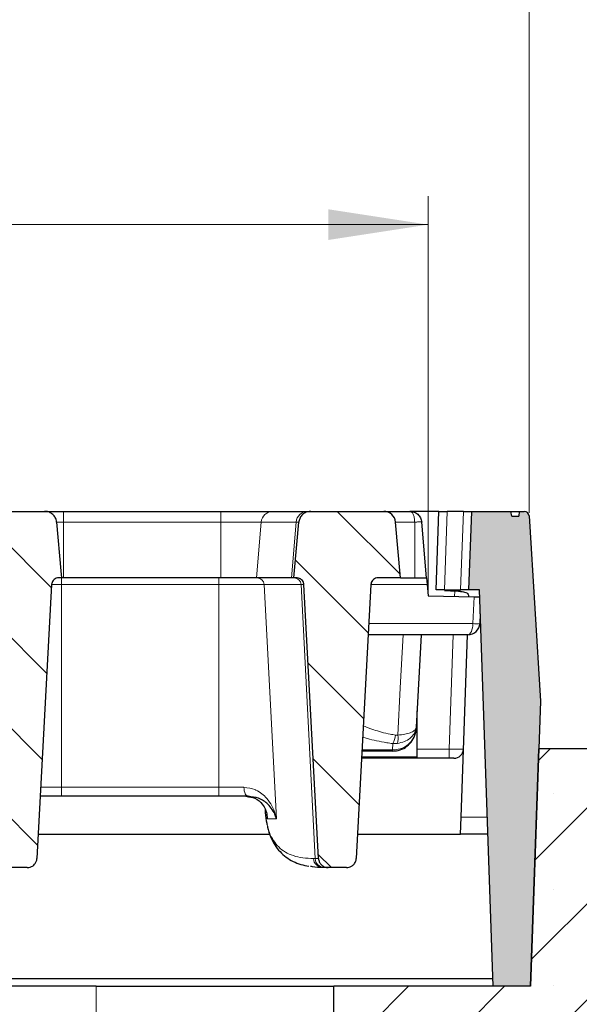
# Model space of a CAD drawing. Units: millimetres. Extents: x 0 to 420, y 0 to 297.
# Drawn here: x 342 to 361, y 230 to 265 of the extents above; entities that cross this region are included whole.
import ezdxf

# ---------------------------------------------------------------- set-up
doc = ezdxf.new("R2010")
doc.units = ezdxf.units.MM
doc.styles.add('SLDTEXTSTYLE0', font='TXT', dxfattribs={"width": 0.605})
doc.dimstyles.new('SLDDIMSTYLE1', dxfattribs={"dimtxt": 3.5, "dimasz": 3.5, "dimexe": 0, "dimexo": 0.0625, "dimgap": 0.875, "dimtad": 1, "dimdec": 0, "dimlfac": 6, "dimrnd": 1e-09, "dimzin": 12, "dimdsep": 46, "dimtxsty": 'SLDTEXTSTYLE0', "dimsah": 1, "dimcen": 0.09, "dimadec": 0, "dimazin": 3, "dimtol": 1, "dimtm": 2, "dimtfac": 1, "dimtdec": 0, "dimtofl": 0, "dimtmove": 0, "dimatfit": 3, "dimfxl": 0, "dimfrac": 2, "dimtolj": 1, "dimarcsym": 0})
doc.dimstyles.new('SLDDIMSTYLE2', dxfattribs={"dimtxt": 3.5, "dimasz": 3.5, "dimexe": 0, "dimexo": 0.0625, "dimgap": 0.875, "dimtad": 1, "dimdec": 0, "dimlfac": 6, "dimrnd": 1e-09, "dimzin": 12, "dimdsep": 46, "dimtxsty": 'SLDTEXTSTYLE0', "dimsah": 1, "dimcen": 0.09, "dimadec": 0, "dimazin": 3, "dimtol": 1, "dimtp": 2, "dimtm": 2, "dimtfac": 1, "dimtdec": 0, "dimtofl": 0, "dimtmove": 0, "dimatfit": 3, "dimfxl": 0, "dimfrac": 2, "dimtolj": 1, "dimarcsym": 0})
pattern_1 = [(135, (0, 0), (-1.5875, -1.5875), [])]

# ---------------------------------------------------------------- blocks, each defined once
blk = doc.blocks.new('_D_4')
at = {"color": 7, "linetype": 'Continuous', "lineweight": 0}
for p, q in [((294.335, 244.451), (294.333, 258.38)), ((355.946, 244.458), (355.945, 258.386)), ((294.333, 257.38), (355.945, 257.386))]:
    blk.add_line(p, q, dxfattribs=at)
at = {"color": 7, "linetype": 'Continuous', "lineweight": 18}
for points in [[(294.333, 257.38), (297.834, 256.842), (297.833, 257.919)], [(355.945, 257.386), (352.445, 257.924), (352.445, 256.847)]]:
    blk.add_solid(points, dxfattribs=at)
at = {"color": 7, "linetype": 'Continuous', "lineweight": 18, "attachment_point": 1, "rotation": 0.006, "style": 'SLDTEXTSTYLE0'}
for s, insert, char_height in [('0', (328.668, 264.003), 2.45), ('370', (320.074, 261.894), 3.5), ('2', (328.669, 260.845), 2.45), ('-', (327.75, 260.845), 2.45)]:
    blk.add_mtext(s, dxfattribs=dict(at, insert=insert, char_height=char_height))
blk = doc.blocks.new('_D_5')
at = {"color": 7, "linetype": 'Continuous', "lineweight": 0}
for p, q in [((290.798, 247.268), (290.798, 268.368)), ((359.484, 247.268), (359.484, 268.368)), ((290.798, 267.368), (359.484, 267.368))]:
    blk.add_line(p, q, dxfattribs=at)
at = {"color": 7, "linetype": 'Continuous', "lineweight": 18}
for points in [[(290.798, 267.368), (294.298, 266.829), (294.298, 267.906)], [(359.484, 267.368), (355.984, 267.906), (355.984, 266.829)]]:
    blk.add_solid(points, dxfattribs=at)
at = {"color": 7, "linetype": 'Continuous', "lineweight": 18, "attachment_point": 1, "style": 'SLDTEXTSTYLE0'}
for s, insert, char_height in [('412', (319.612, 271.879), 3.5), ('±2', (327.288, 270.829), 2.45)]:
    blk.add_mtext(s, dxfattribs=dict(at, insert=insert, char_height=char_height))

msp = doc.modelspace()

# ---------------------------------------------------------------- hatches: boundary and pattern name
at = {"linetype": 'Continuous', "lineweight": 18}
h = msp.add_hatch(dxfattribs=at)
h.set_pattern_fill('DIN 201 Grauguss', scale=0.5, angle=90, style=0, pattern_type=2)
h.set_pattern_definition(pattern_1)
edge = h.paths.add_edge_path(flags=0)
edge.add_line((342.9918, 244.9914), (343.0895, 244.9914))
edge.add_spline(control_points=[(343.0895, 244.9914), (343.0824, 245.0717), (343.0752, 245.152), (343.0681, 245.2323), (343.0173, 245.803), (342.9665, 246.3736), (342.9157, 246.9443)], knot_values=[0.0267731, 0.0267731, 0.0267731, 0.0267731, 0.0282244, 0.0282244, 0.0282244, 0.0385373, 0.0385373, 0.0385373, 0.0385373], weights=[1, 1, 1, 1, 1, 1, 1], degree=3, periodic=0)
edge.add_spline(control_points=[(342.9157, 246.9443), (342.9142, 246.9613), (342.9117, 246.9782), (342.9081, 246.9948), (342.9022, 247.0219), (342.8935, 247.0484), (342.8824, 247.0738), (342.8635, 247.1166), (342.8369, 247.1566), (342.8049, 247.1907), (342.7729, 247.2248), (342.7346, 247.2538), (342.6932, 247.2756), (342.6513, 247.2976), (342.6051, 247.3127), (342.5583, 247.3198), (342.5369, 247.323), (342.5153, 247.3247), (342.4936, 247.3247)], knot_values=[0.0149641, 0.0149641, 0.0149641, 0.0149641, 0.0152687, 0.0152687, 0.0152687, 0.015762, 0.015762, 0.015762, 0.0166039, 0.0166039, 0.0166039, 0.0174452, 0.0174452, 0.0174452, 0.0182966, 0.0182966, 0.0182966, 0.0186842, 0.0186842, 0.0186842, 0.0186842], weights=[1, 1, 1, 1, 1, 1, 1, 1, 1, 1, 1, 1, 1, 1, 1, 1, 1, 1, 1], degree=3, periodic=0)
edge.add_line((342.4936, 247.3247), (340.7452, 247.3247))
edge.add_spline(control_points=[(340.7452, 247.3247), (340.7353, 247.3247), (340.7254, 247.3243), (340.7155, 247.3237), (340.6846, 247.3215), (340.6536, 247.316), (340.6238, 247.3073), (340.5781, 247.2939), (340.534, 247.2725), (340.4953, 247.2448), (340.4565, 247.2171), (340.422, 247.1822), (340.3948, 247.1431), (340.3679, 247.1045), (340.3474, 247.0606), (340.3351, 247.0152), (340.3288, 246.992), (340.3245, 246.9682), (340.3224, 246.9443)], knot_values=[0.0150441, 0.0150441, 0.0150441, 0.0150441, 0.0152203, 0.0152203, 0.0152203, 0.0157747, 0.0157747, 0.0157747, 0.0166323, 0.0166323, 0.0166323, 0.0174906, 0.0174906, 0.0174906, 0.0183379, 0.0183379, 0.0183379, 0.0187681, 0.0187681, 0.0187681, 0.0187681], weights=[1, 1, 1, 1, 1, 1, 1, 1, 1, 1, 1, 1, 1, 1, 1, 1, 1, 1, 1], degree=3, periodic=0)
edge.add_spline(control_points=[(340.3224, 246.9443), (340.2716, 246.3745), (340.2209, 245.8046), (340.1701, 245.2347), (340.1629, 245.1536), (340.1556, 245.0725), (340.1484, 244.9914)], knot_values=[0.0194603, 0.0194603, 0.0194603, 0.0194603, 0.0297585, 0.0297585, 0.0297585, 0.0312246, 0.0312246, 0.0312246, 0.0312246], weights=[1, 1, 1, 1, 1, 1, 1], degree=3, periodic=0)
edge.add_line((340.1484, 244.9914), (340.2463, 244.9914))
edge.add_spline(control_points=[(340.2463, 244.9914), (340.2545, 244.9914), (340.2628, 244.991), (340.271, 244.9902), (340.2994, 244.9875), (340.3277, 244.9799), (340.3536, 244.9681), (340.3792, 244.9564), (340.4031, 244.9402), (340.4235, 244.9208), (340.4439, 244.9014), (340.4612, 244.8782), (340.474, 244.8531), (340.4815, 244.8384), (340.4875, 244.8229), (340.4919, 244.807), (340.4967, 244.7899), (340.4996, 244.7722), (340.5005, 244.7544)], knot_values=[0.007866, 0.007866, 0.007866, 0.007866, 0.0080148, 0.0080148, 0.0080148, 0.0085327, 0.0085327, 0.0085327, 0.0090438, 0.0090438, 0.0090438, 0.0095554, 0.0095554, 0.0095554, 0.0098521, 0.0098521, 0.0098521, 0.0101742, 0.0101742, 0.0101742, 0.0101742], weights=[1, 1, 1, 1, 1, 1, 1, 1, 1, 1, 1, 1, 1, 1, 1, 1, 1, 1, 1], degree=3, periodic=0)
edge.add_spline(control_points=[(340.5005, 244.7544), (340.6716, 241.5498), (340.8426, 238.3452), (341.0137, 235.1406)], knot_values=[0.0943777, 0.0943777, 0.0943777, 0.0943777, 0.152143, 0.152143, 0.152143, 0.152143], weights=[1, 1, 1, 1], degree=3, periodic=0)
edge.add_spline(control_points=[(341.0137, 235.1406), (341.015, 235.117), (341.0188, 235.0935), (341.0251, 235.0708), (341.0349, 235.0354), (341.0508, 235.0013), (341.0716, 234.9711), (341.0926, 234.9407), (341.1191, 234.9134), (341.1489, 234.8915), (341.1791, 234.8692), (341.2136, 234.8518), (341.2495, 234.8405), (341.2722, 234.8334), (341.2957, 234.8286), (341.3194, 234.8263), (341.3305, 234.8252), (341.3417, 234.8247), (341.3528, 234.8247)], knot_values=[0.0097711, 0.0097711, 0.0097711, 0.0097711, 0.0101945, 0.0101945, 0.0101945, 0.0108539, 0.0108539, 0.0108539, 0.011519, 0.011519, 0.011519, 0.0121952, 0.0121952, 0.0121952, 0.0126194, 0.0126194, 0.0126194, 0.012819, 0.012819, 0.012819, 0.012819], weights=[1, 1, 1, 1, 1, 1, 1, 1, 1, 1, 1, 1, 1, 1, 1, 1, 1, 1, 1], degree=3, periodic=0)
edge.add_line((341.3528, 234.8247), (341.8871, 234.8247))
edge.add_spline(control_points=[(341.8871, 234.8247), (341.9199, 234.8247), (341.9529, 234.8294), (341.9843, 234.8387), (342.0213, 234.8496), (342.0569, 234.867), (342.0881, 234.8896), (342.1082, 234.9042), (342.1268, 234.921), (342.1432, 234.9397), (342.1677, 234.9675), (342.1878, 234.9999), (342.2018, 235.0342), (342.2155, 235.0679), (342.2236, 235.1043), (342.2256, 235.1406)], knot_values=[0.0108843, 0.0108843, 0.0108843, 0.0108843, 0.0114734, 0.0114734, 0.0114734, 0.0121673, 0.0121673, 0.0121673, 0.0126106, 0.0126106, 0.0126106, 0.013278, 0.013278, 0.013278, 0.013932, 0.013932, 0.013932, 0.013932], weights=[1, 1, 1, 1, 1, 1, 1, 1, 1, 1, 1, 1, 1, 1, 1, 1], degree=3, periodic=0)
edge.add_spline(control_points=[(342.2256, 235.1406), (342.3963, 238.3452), (342.5671, 241.5498), (342.7379, 244.7544)], knot_values=[0.1600648, 0.1600648, 0.1600648, 0.1600648, 0.2178298, 0.2178298, 0.2178298, 0.2178298], weights=[1, 1, 1, 1], degree=3, periodic=0)
edge.add_spline(control_points=[(342.7379, 244.7544), (342.7385, 244.7657), (342.7399, 244.777), (342.742, 244.7881), (342.7474, 244.8157), (342.7577, 244.8428), (342.772, 244.867), (342.7865, 244.8916), (342.8056, 244.9139), (342.8276, 244.9322), (342.8498, 244.9507), (342.8755, 244.9655), (342.9026, 244.9755), (342.9298, 244.9855), (342.959, 244.9909), (342.9879, 244.9913), (342.9892, 244.9913), (342.9905, 244.9914), (342.9918, 244.9914)], knot_values=[0.0062199, 0.0062199, 0.0062199, 0.0062199, 0.0064244, 0.0064244, 0.0064244, 0.0069353, 0.0069353, 0.0069353, 0.0074548, 0.0074548, 0.0074548, 0.0079799, 0.0079799, 0.0079799, 0.008505, 0.008505, 0.008505, 0.0085284, 0.0085284, 0.0085284, 0.0085284], weights=[1, 1, 1, 1, 1, 1, 1, 1, 1, 1, 1, 1, 1, 1, 1, 1, 1, 1, 1], degree=3, periodic=0)
h = msp.add_hatch(dxfattribs=at)
h.set_pattern_fill('DIN 201 Grauguss', scale=0.5, angle=90, style=0, pattern_type=2)
h.set_pattern_definition(pattern_1)
edge = h.paths.add_edge_path(flags=0)
edge.add_spline(control_points=[(353.938, 244.7544), (353.9393, 244.7783), (353.9442, 244.8023), (353.9523, 244.8248), (353.9619, 244.8515), (353.9763, 244.8768), (353.9944, 244.8987), (354.0127, 244.9209), (354.0351, 244.9402), (354.0598, 244.9549), (354.0847, 244.9698), (354.1124, 244.9805), (354.1408, 244.9862), (354.1576, 244.9896), (354.1749, 244.9914), (354.192, 244.9914)], knot_values=[0.0054908, 0.0054908, 0.0054908, 0.0054908, 0.0059256, 0.0059256, 0.0059256, 0.0064407, 0.0064407, 0.0064407, 0.0069637, 0.0069637, 0.0069637, 0.00749, 0.00749, 0.00749, 0.007801, 0.007801, 0.007801, 0.007801], weights=[1, 1, 1, 1, 1, 1, 1, 1, 1, 1, 1, 1, 1, 1, 1, 1], degree=3, periodic=0)
edge.add_line((354.192, 244.9914), (354.9742, 244.9914))
edge.add_line((354.9742, 244.9914), (354.8033, 246.9443))
edge.add_arc((354.3882, 246.908), 0.4167, 5, 90)
edge.add_line((354.3882, 247.3247), (351.8329, 247.3247))
edge.add_spline(control_points=[(351.8329, 247.3247), (351.8233, 247.3247), (351.8137, 247.3244), (351.8041, 247.3237), (351.756, 247.3205), (351.7077, 247.3089), (351.6633, 247.2899), (351.619, 247.2709), (351.5773, 247.244), (351.5419, 247.2113), (351.507, 247.1789), (351.4772, 247.14), (351.4552, 247.0978), (351.4336, 247.0564), (351.4189, 247.0106), (351.4125, 246.9643), (351.4116, 246.9576), (351.4108, 246.951), (351.4102, 246.9443)], knot_values=[0.0023917, 0.0023917, 0.0023917, 0.0023917, 0.0025627, 0.0025627, 0.0025627, 0.0034321, 0.0034321, 0.0034321, 0.0043, 0.0043, 0.0043, 0.0051569, 0.0051569, 0.0051569, 0.0059984, 0.0059984, 0.0059984, 0.0061175, 0.0061175, 0.0061175, 0.0061175], weights=[1, 1, 1, 1, 1, 1, 1, 1, 1, 1, 1, 1, 1, 1, 1, 1, 1, 1, 1], degree=3, periodic=0)
edge.add_spline(control_points=[(351.4102, 246.9443), (351.3598, 246.3776), (351.3093, 245.8109), (351.2588, 245.2442), (351.2513, 245.1599), (351.2438, 245.0756), (351.2362, 244.9914)], knot_values=[0.0184229, 0.0184229, 0.0184229, 0.0184229, 0.0286639, 0.0286639, 0.0286639, 0.0301872, 0.0301872, 0.0301872, 0.0301872], weights=[1, 1, 1, 1, 1, 1, 1], degree=3, periodic=0)
edge.add_line((351.2362, 244.9914), (351.3341, 244.9914))
edge.add_spline(control_points=[(351.3341, 244.9914), (351.3399, 244.9914), (351.3457, 244.9912), (351.3514, 244.9908), (351.3799, 244.9889), (351.4084, 244.9821), (351.4347, 244.971), (351.4607, 244.96), (351.4851, 244.9445), (351.5061, 244.9257), (351.527, 244.9068), (351.545, 244.8841), (351.5585, 244.8593), (351.5664, 244.8449), (351.5729, 244.8295), (351.5778, 244.8138), (351.5837, 244.7946), (351.5873, 244.7745), (351.5883, 244.7544)], knot_values=[0.0079086, 0.0079086, 0.0079086, 0.0079086, 0.0080128, 0.0080128, 0.0080128, 0.0085313, 0.0085313, 0.0085313, 0.0090431, 0.0090431, 0.0090431, 0.0095554, 0.0095554, 0.0095554, 0.0098521, 0.0098521, 0.0098521, 0.0102168, 0.0102168, 0.0102168, 0.0102168], weights=[1, 1, 1, 1, 1, 1, 1, 1, 1, 1, 1, 1, 1, 1, 1, 1, 1, 1, 1], degree=3, periodic=0)
edge.add_spline(control_points=[(351.5883, 244.7544), (351.7593, 241.5498), (351.9303, 238.3452), (352.1013, 235.1406)], knot_values=[0.09352, 0.09352, 0.09352, 0.09352, 0.1512853, 0.1512853, 0.1512853, 0.1512853], weights=[1, 1, 1, 1], degree=3, periodic=0)
edge.add_spline(control_points=[(352.1013, 235.1406), (352.1014, 235.1383), (352.1016, 235.136), (352.1018, 235.1338), (352.1045, 235.0972), (352.1135, 235.0606), (352.1282, 235.027), (352.1429, 234.9933), (352.1635, 234.9616), (352.1884, 234.9346), (352.2136, 234.9072), (352.2438, 234.8837), (352.2765, 234.866), (352.3098, 234.848), (352.3467, 234.8354), (352.384, 234.8293), (352.4026, 234.8262), (352.4214, 234.8247), (352.4402, 234.8247)], knot_values=[0.0073901, 0.0073901, 0.0073901, 0.0073901, 0.0074303, 0.0074303, 0.0074303, 0.0080906, 0.0080906, 0.0080906, 0.0087521, 0.0087521, 0.0087521, 0.0094219, 0.0094219, 0.0094219, 0.0101034, 0.0101034, 0.0101034, 0.0104404, 0.0104404, 0.0104404, 0.0104404], weights=[1, 1, 1, 1, 1, 1, 1, 1, 1, 1, 1, 1, 1, 1, 1, 1, 1, 1, 1], degree=3, periodic=0)
edge.add_line((352.4402, 234.8247), (353.0866, 234.8247))
edge.add_spline(control_points=[(353.0866, 234.8247), (353.1174, 234.8247), (353.1485, 234.8289), (353.1782, 234.8371), (353.2154, 234.8473), (353.2514, 234.8642), (353.283, 234.8862), (353.3144, 234.9082), (353.3424, 234.9358), (353.3646, 234.967), (353.3786, 234.9867), (353.3905, 235.008), (353.3999, 235.0303), (353.4142, 235.0641), (353.4229, 235.1009), (353.4252, 235.1376), (353.4252, 235.1386), (353.4253, 235.1396), (353.4254, 235.1406)], knot_values=[0.010248, 0.010248, 0.010248, 0.010248, 0.0108022, 0.0108022, 0.0108022, 0.0114976, 0.0114976, 0.0114976, 0.012187, 0.012187, 0.012187, 0.0126182, 0.0126182, 0.0126182, 0.0132795, 0.0132795, 0.0132795, 0.0132972, 0.0132972, 0.0132972, 0.0132972], weights=[1, 1, 1, 1, 1, 1, 1, 1, 1, 1, 1, 1, 1, 1, 1, 1, 1, 1, 1], degree=3, periodic=0)
edge.add_spline(control_points=[(353.4254, 235.1406), (353.5963, 238.3452), (353.7672, 241.5498), (353.938, 244.7544)], knot_values=[0.1572385, 0.1572385, 0.1572385, 0.1572385, 0.2150037, 0.2150037, 0.2150037, 0.2150037], weights=[1, 1, 1, 1], degree=3, periodic=0)
h = msp.add_hatch(color=7, dxfattribs=at)
edge = h.paths.add_edge_path(flags=0)
edge.add_line((357.4742, 247.3247), (357.3782, 244.5747))
edge.add_line((357.3782, 244.5747), (357.7449, 244.5747))
edge.add_line((357.7449, 244.5747), (358.2309, 230.658))
edge.add_line((358.2309, 230.658), (359.5415, 230.658))
edge.add_line((359.5415, 230.658), (359.8907, 240.658))
edge.add_line((359.8907, 240.658), (359.484, 247.1684))
edge.add_arc((359.3177, 247.158), 0.1667, 3.575, 90)
edge.add_line((359.3177, 247.3247), (359.1409, 247.3247))
edge.add_line((359.1409, 247.3247), (359.1263, 247.158))
edge.add_line((359.1263, 247.158), (358.8864, 247.158))
edge.add_line((358.8864, 247.158), (358.8405, 247.3247))
edge.add_line((358.8405, 247.3247), (357.4742, 247.3247))
h = msp.add_hatch(dxfattribs=at)
h.set_pattern_fill('SACNCR', style=0)
edge = h.paths.add_edge_path(flags=0)
edge.add_line((359.8319, 238.9914), (359.5409, 230.658))
edge.add_line((359.5409, 230.658), (352.6409, 230.658))
edge.add_line((352.6409, 230.658), (352.6409, 212.3247))
edge.add_line((352.6409, 212.3247), (390.9702, 212.3247))
edge.add_line((390.9702, 212.3247), (390.9702, 227.3247))
edge.add_spline(control_points=[(390.9702, 227.3247), (390.9702, 227.3995), (390.9652, 227.4746), (390.9551, 227.5488), (390.9394, 227.6644), (390.9113, 227.7791), (390.8718, 227.8889), (390.8087, 228.0644), (390.7143, 228.2315), (390.5966, 228.3762), (390.479, 228.5209), (390.3347, 228.6473), (390.1757, 228.7449), (390.0167, 228.8426), (389.8387, 228.9141), (389.6564, 228.9536), (389.5408, 228.9786), (389.4218, 228.9914), (389.3035, 228.9914)], knot_values=[0.0591003, 0.0591003, 0.0591003, 0.0591003, 0.0604409, 0.0604409, 0.0604409, 0.0625238, 0.0625238, 0.0625238, 0.0658815, 0.0658815, 0.0658815, 0.0692392, 0.0692392, 0.0692392, 0.0725971, 0.0725971, 0.0725971, 0.0747226, 0.0747226, 0.0747226, 0.0747226], weights=[1, 1, 1, 1, 1, 1, 1, 1, 1, 1, 1, 1, 1, 1, 1, 1, 1, 1, 1], degree=3, periodic=0)
edge.add_line((389.3035, 228.9914), (364.7242, 228.9914))
edge.add_line((364.7242, 228.9914), (362.961, 238.9914))
edge.add_line((362.961, 238.9914), (359.8319, 238.9914))
edge = h.paths.add_edge_path(flags=0)
edge.add_line((384.304, 215.6247), (384.304, 215.6914))
edge.add_spline(control_points=[(384.304, 215.6914), (384.3063, 215.7365), (384.3132, 215.7816), (384.3245, 215.8253), (384.3432, 215.8975), (384.3747, 215.9675), (384.4162, 216.0294), (384.4578, 216.0914), (384.5107, 216.147), (384.5704, 216.1917), (384.6301, 216.2365), (384.6984, 216.2715), (384.7696, 216.2939), (384.8408, 216.3163), (384.9168, 216.3267), (384.9914, 216.3243), (385.066, 216.3219), (385.1412, 216.3066), (385.2107, 216.2797), (385.2803, 216.2527), (385.3462, 216.2134), (385.403, 216.1649), (385.4597, 216.1164), (385.5089, 216.0575), (385.5463, 215.993), (385.5838, 215.9285), (385.6107, 215.8566), (385.6247, 215.7833), (385.6387, 215.71), (385.6403, 215.6333), (385.6293, 215.5595), (385.6183, 215.4857), (385.5943, 215.4128), (385.5595, 215.3468), (385.5377, 215.3055), (385.5114, 215.2663), (385.4815, 215.2305), (385.4336, 215.1732), (385.3752, 215.1235), (385.3111, 215.0853), (385.247, 215.0471), (385.1754, 215.0194), (385.1023, 215.0046), (385.0291, 214.9898), (384.9524, 214.9874), (384.8785, 214.9976), (384.8046, 215.0079), (384.7314, 215.031), (384.665, 215.0651), (384.5987, 215.0992), (384.5373, 215.1453), (384.486, 215.1995), (384.4346, 215.2536), (384.3919, 215.3174), (384.3614, 215.3855), (384.3309, 215.4536), (384.3118, 215.5279), (384.3055, 215.6022), (384.3049, 215.6097), (384.3044, 215.6172), (384.304, 215.6247)], knot_values=[0.0099342, 0.0099342, 0.0099342, 0.0099342, 0.0107453, 0.0107453, 0.0107453, 0.0120883, 0.0120883, 0.0120883, 0.0134313, 0.0134313, 0.0134313, 0.0147745, 0.0147745, 0.0147745, 0.0161177, 0.0161177, 0.0161177, 0.0174609, 0.0174609, 0.0174609, 0.0188041, 0.0188041, 0.0188041, 0.0201473, 0.0201473, 0.0201473, 0.0214904, 0.0214904, 0.0214904, 0.0228335, 0.0228335, 0.0228335, 0.0241765, 0.0241765, 0.0241765, 0.0250096, 0.0250096, 0.0250096, 0.0263528, 0.0263528, 0.0263528, 0.0276959, 0.0276959, 0.0276959, 0.0290392, 0.0290392, 0.0290392, 0.0303824, 0.0303824, 0.0303824, 0.0317256, 0.0317256, 0.0317256, 0.0330688, 0.0330688, 0.0330688, 0.0344119, 0.0344119, 0.0344119, 0.0345453, 0.0345453, 0.0345453, 0.0345453], weights=[1, 1, 1, 1, 1, 1, 1, 1, 1, 1, 1, 1, 1, 1, 1, 1, 1, 1, 1, 1, 1, 1, 1, 1, 1, 1, 1, 1, 1, 1, 1, 1, 1, 1, 1, 1, 1, 1, 1, 1, 1, 1, 1, 1, 1, 1, 1, 1, 1, 1, 1, 1, 1, 1, 1, 1, 1, 1, 1, 1, 1], degree=3, periodic=0)
edge = h.paths.add_edge_path(flags=0)
edge.add_spline(control_points=[(384.304, 224.0247), (384.3047, 224.0391), (384.3059, 224.0535), (384.3076, 224.0679), (384.3162, 224.142), (384.3376, 224.2157), (384.3703, 224.2828), (384.4029, 224.3499), (384.4475, 224.4123), (384.5005, 224.4648), (384.5535, 224.5173), (384.6163, 224.5614), (384.6837, 224.5935), (384.7511, 224.6255), (384.825, 224.6463), (384.8992, 224.6543), (384.9734, 224.6622), (385.05, 224.6574), (385.1226, 224.6403), (385.1952, 224.6232), (385.2659, 224.5933), (385.3288, 224.5532), (385.3917, 224.513), (385.4485, 224.4614), (385.4946, 224.4027), (385.5406, 224.344), (385.5771, 224.2765), (385.6012, 224.2058), (385.6252, 224.1352), (385.6373, 224.0594), (385.6366, 223.9848), (385.6358, 223.9102), (385.6222, 223.8347), (385.5968, 223.7645), (385.5714, 223.6944), (385.5336, 223.6276), (385.4864, 223.5698), (385.4569, 223.5337), (385.4234, 223.5004), (385.3869, 223.4712), (385.3287, 223.4245), (385.2616, 223.3873), (385.1912, 223.3625), (385.1208, 223.3377), (385.0452, 223.3248), (384.9706, 223.3247), (384.896, 223.3246), (384.8203, 223.3374), (384.7498, 223.362), (384.6794, 223.3867), (384.6122, 223.4238), (384.5539, 223.4704), (384.4956, 223.5169), (384.4445, 223.5742), (384.4049, 223.6374), (384.3653, 223.7007), (384.336, 223.7716), (384.3196, 223.8444), (384.3112, 223.8817), (384.3059, 223.9198), (384.304, 223.958)], knot_values=[0.0091445, 0.0091445, 0.0091445, 0.0091445, 0.0094023, 0.0094023, 0.0094023, 0.0107453, 0.0107453, 0.0107453, 0.0120883, 0.0120883, 0.0120883, 0.0134314, 0.0134314, 0.0134314, 0.0147745, 0.0147745, 0.0147745, 0.0161178, 0.0161178, 0.0161178, 0.017461, 0.017461, 0.017461, 0.0188042, 0.0188042, 0.0188042, 0.0201474, 0.0201474, 0.0201474, 0.0214904, 0.0214904, 0.0214904, 0.0228334, 0.0228334, 0.0228334, 0.0241764, 0.0241764, 0.0241764, 0.0250096, 0.0250096, 0.0250096, 0.0263528, 0.0263528, 0.0263528, 0.027696, 0.027696, 0.027696, 0.0290393, 0.0290393, 0.0290393, 0.0303825, 0.0303825, 0.0303825, 0.0317257, 0.0317257, 0.0317257, 0.0330688, 0.0330688, 0.0330688, 0.0337547, 0.0337547, 0.0337547, 0.0337547], weights=[1, 1, 1, 1, 1, 1, 1, 1, 1, 1, 1, 1, 1, 1, 1, 1, 1, 1, 1, 1, 1, 1, 1, 1, 1, 1, 1, 1, 1, 1, 1, 1, 1, 1, 1, 1, 1, 1, 1, 1, 1, 1, 1, 1, 1, 1, 1, 1, 1, 1, 1, 1, 1, 1, 1, 1, 1, 1, 1, 1, 1], degree=3, periodic=0)
edge.add_line((384.304, 223.958), (384.304, 224.0247))

# ---------------------------------------------------------------- linework, layer by layer
at = {"color": 7, "linetype": 'Continuous', "lineweight": 25}
for p, q in [((340.7452, 247.3247), (342.4936, 247.3247)), ((342.4936, 247.3247), (343.1504, 247.3247)), ((343.1504, 247.3247), (348.677, 247.3247)), ((348.677, 247.3247), (350.5036, 247.3247)), ((350.5036, 247.3247), (351.7228, 247.3247)), ((351.7228, 247.3247), (351.8329, 247.3247)), ((351.8329, 247.3247), (354.3882, 247.3247)), ((354.3882, 247.3247), (355.3049, 247.3247)), ((356.3203, 247.3247), (355.3049, 247.3247)), ((356.2242, 244.5747), (356.3203, 247.3247)), ((356.3203, 247.3247), (356.6128, 247.3247)), ((357.1817, 247.3247), (356.6128, 247.3247)), ((357.1817, 247.3247), (357.4742, 247.3247)), ((357.3782, 244.5747), (357.4742, 247.3247)), ((357.4742, 247.3247), (358.8405, 247.3247)), ((358.8864, 247.158), (358.8405, 247.3247)), ((358.8405, 247.3247), (359.1409, 247.3247)), ((358.8864, 247.158), (359.1263, 247.158)), ((359.1409, 247.3247), (359.1263, 247.158)), ((359.1409, 247.3247), (359.3177, 247.3247)), ((359.484, 247.1684), (359.8907, 240.658)), ((354.9742, 244.9914), (354.8033, 246.9443)), ((355.8908, 244.9914), (355.72, 246.9443)), ((343.0895, 244.9914), (342.9918, 244.9914)), ((343.1504, 244.9914), (343.0818, 244.9914)), ((348.677, 244.9914), (343.1504, 244.9914)), ((349.9206, 244.9914), (348.677, 244.9914)), ((351.148, 244.9914), (349.9206, 244.9914)), ((351.2362, 244.9914), (351.148, 244.9914)), ((351.3341, 244.9914), (351.2362, 244.9914)), ((354.9742, 244.9914), (354.192, 244.9914)), ((354.9742, 244.9914), (355.4742, 244.9914)), ((355.4742, 244.9914), (355.8908, 244.9914)), ((355.8908, 244.9914), (355.9115, 244.7544)), ((342.7379, 244.7544), (342.2256, 235.1406)), ((352.1013, 235.1406), (351.5883, 244.7544)), ((353.938, 244.7544), (353.4254, 235.1406)), ((355.9115, 244.7544), (355.9463, 244.3578)), ((355.9463, 244.3578), (357.5659, 244.3295)), ((356.5168, 244.5747), (356.2242, 244.5747)), ((356.5168, 244.5747), (357.0857, 244.5747)), ((357.3782, 244.5747), (357.0857, 244.5747)), ((357.7449, 244.5747), (357.3782, 244.5747)), ((357.5659, 244.3295), (357.7536, 244.3262)), ((358.2309, 230.658), (357.7449, 244.5747)), ((357.7745, 243.7265), (357.7567, 243.3862)), ((357.3406, 242.9914), (353.844, 242.9914)), ((355.6985, 242.9914), (355.5285, 239.7475)), ((357.0994, 236.591), (357.3229, 242.9914)), ((359.8907, 240.658), (359.5415, 230.658)), ((355.5588, 238.7152), (355.5588, 240.3247)), ((355.5285, 239.7475), (355.5259, 239.6977)), ((354.6903, 238.908), (353.6263, 238.908)), ((354.6937, 238.908), (354.6903, 238.908)), ((359.5409, 230.658), (359.8319, 238.9914)), ((362.961, 238.9914), (359.8319, 238.9914)), ((356.8497, 238.658), (353.6129, 238.658)), ((355.5588, 238.658), (355.5588, 238.7152)), ((343.0818, 237.3247), (342.3407, 237.3247)), ((348.6041, 237.3247), (343.0818, 237.3247)), ((349.6338, 237.3247), (348.6041, 237.3247)), ((350.2258, 236.883), (350.2286, 236.8304)), ((350.2314, 236.8305), (350.2336, 236.7524)), ((357.0785, 235.9914), (357.0994, 236.591)), ((342.2709, 235.9914), (350.394, 235.9914)), ((353.4707, 235.9914), (357.0785, 235.9914)), ((358.0447, 235.9914), (357.0785, 235.9914)), ((341.8871, 234.8247), (341.3528, 234.8247)), ((352.308, 234.8247), (352.2507, 234.8247)), ((352.4402, 234.8247), (352.308, 234.8247)), ((353.0866, 234.8247), (352.4402, 234.8247)), ((358.2218, 230.9191), (339.8673, 230.9191)), ((344.3076, 230.658), (305.9742, 230.658)), ((344.3076, 230.658), (352.6409, 230.658)), ((352.6409, 212.3247), (352.6409, 230.658)), ((359.5409, 230.658), (352.6409, 230.658)), ((359.5415, 230.658), (358.2309, 230.658))]:
    msp.add_line(p, q, dxfattribs=at)
at = {"color": 8, "linetype": 'Continuous', "lineweight": 18}
for p, q in [((343.1504, 246.9443), (343.1504, 247.3247)), ((348.677, 246.9443), (348.677, 247.3247)), ((356.6128, 247.3247), (356.5168, 244.5747)), ((357.0857, 244.5747), (357.1817, 247.3247)), ((343.1504, 246.9443), (342.9105, 246.9443)), ((343.1504, 244.9914), (343.1504, 246.9443)), ((348.677, 246.9443), (343.1504, 246.9443)), ((348.677, 244.9914), (348.677, 246.9443)), ((350.0906, 246.9443), (348.677, 246.9443)), ((349.9206, 244.9914), (350.0906, 246.9443)), ((351.3156, 246.9443), (350.0906, 246.9443)), ((351.148, 244.9914), (351.3156, 246.9443)), ((351.4102, 246.9443), (351.3156, 246.9443)), ((355.4742, 246.9443), (354.8033, 246.9443)), ((355.4742, 244.9914), (355.4742, 246.9443)), ((343.0818, 244.7544), (343.0818, 244.9914)), ((348.6041, 244.7544), (348.6041, 244.9914)), ((343.0818, 244.7544), (342.7322, 244.7544)), ((343.0818, 237.6406), (343.0818, 244.7544)), ((348.6041, 244.7544), (343.0818, 244.7544)), ((348.6041, 237.6406), (348.6041, 244.7544)), ((350.193, 244.7544), (348.6041, 244.7544)), ((351.4872, 244.7544), (350.193, 244.7544)), ((350.6219, 236.535), (350.193, 244.7544)), ((351.9815, 235.1406), (351.4872, 244.7544)), ((351.5883, 244.7544), (351.4872, 244.7544)), ((355.9115, 244.7544), (353.938, 244.7544)), ((356.8704, 244.3416), (356.8767, 244.5222)), ((357.5165, 243.3862), (357.5659, 244.3295)), ((353.8651, 243.3862), (357.5165, 243.3862)), ((356.6831, 238.9797), (356.8232, 242.9914)), ((354.7988, 239.4753), (354.883, 239.475)), ((354.6903, 238.9509), (354.704, 239.175)), ((354.704, 239.175), (354.8676, 239.1799)), ((353.6286, 238.9509), (354.6903, 238.9509)), ((354.6903, 238.9509), (354.696, 238.9509)), ((354.6903, 238.908), (354.6903, 238.9509)), ((355.5588, 238.9797), (356.6831, 238.9797)), ((356.6831, 238.9797), (356.6831, 238.658)), ((353.616, 238.7152), (355.5588, 238.7152)), ((342.3486, 237.6406), (343.0818, 237.6406)), ((343.0818, 237.6406), (348.6041, 237.6406)), ((343.0818, 237.6406), (343.0818, 237.3247)), ((348.6041, 237.6406), (349.4849, 237.6406)), ((348.6041, 237.6406), (348.6041, 237.3247)), ((350.2985, 236.535), (350.2939, 236.6228)), ((350.6219, 236.535), (350.2985, 236.535)), ((357.0994, 236.591), (358.0237, 236.591)), ((351.924, 235.1406), (351.9815, 235.1406)), ((351.9815, 235.1406), (352.1013, 235.1406)), ((344.3076, 212.3247), (344.3076, 230.658))]:
    msp.add_line(p, q, dxfattribs=at)
at = {"color": 7, "linetype": 'Continuous', "lineweight": 25, "flags": 128}
for points in [[(342.9157, 246.9443), (343.0681, 245.2323), (343.0895, 244.9914)], [(351.2362, 244.9914), (351.2588, 245.2442), (351.4102, 246.9443)]]:
    msp.add_lwpolyline(points, dxfattribs=at)
at = {"color": 8, "linetype": 'Continuous', "lineweight": 18, "flags": 128}
for points in [[(357.3406, 242.9914), (357.3738, 242.9988), (357.4059, 243.021), (357.4355, 243.0571), (357.4618, 243.1058), (357.4837, 243.1653), (357.5005, 243.2336), (357.5116, 243.3081), (357.5165, 243.3862)], [(354.883, 239.475), (354.9701, 241.1286), (355.0683, 242.9914)], [(349.4849, 237.6406), (349.489, 237.5781), (349.4984, 237.5185), (349.5126, 237.4639), (349.5312, 237.4162), (349.5534, 237.3773), (349.5786, 237.3484), (349.6057, 237.3307), (349.6338, 237.3247)]]:
    msp.add_lwpolyline(points, dxfattribs=at)
at = {"color": 8, "linetype": 'Continuous', "lineweight": 18}
for centre, radius, start, end in [((350.5045, 246.9093), 0.4154, 90.12996, 175.16218), ((351.7263, 246.9127), 0.412, 90.48945, 175.60226), ((349.9439, 244.742), 0.2494, 2.86867, 89.88506), ((351.24, 244.744), 0.2474, 2.42062, 89.48537), ((357.6366, 244.8384), 1.4572, 265.27145, 274.72855), ((354.1273, 239.5222), 0.6732, 328.95299, 356.00601), ((354.1583, 239.365), 0.733, 345.37391, 8.62609), ((354.3838, 238.9458), 0.3122, 353.05473, 0.94527), ((352.2536, 235.1546), 0.33, 182.44066, 269.5035), ((352.311, 235.1545), 0.3298, 182.42062, 269.48537)]:
    msp.add_arc(centre, radius, start, end, dxfattribs=at)
at = {"color": 7, "linetype": 'Continuous', "lineweight": 25}
for centre, radius, start, end in [((354.3882, 246.908), 0.4167, 5, 90), ((359.3177, 247.158), 0.1667, 3.575, 90), ((357.3406, 243.408), 0.4167, 270, 357), ((356.8497, 238.9914), 0.3333, 270, 358)]:
    msp.add_arc(centre, radius, start, end, dxfattribs=at)
msp.add_ellipse((354.0017, 243.5747), major_axis=(8.1494, 0.0357), ratio=0.1226304, start_param=1.1824417, end_param=1.2566875, dxfattribs=at)
at = {"color": 8, "linetype": 'Continuous', "lineweight": 18}
msp.add_ellipse((356.6829, 238.9914), major_axis=(0.4999, -0.0116), ratio=0.023249, start_param=4.7133362, end_param=6.2829145, dxfattribs=at)
at = {"color": 7, "linetype": 'Continuous', "lineweight": 25}
for points, knots in [([(342.9157, 246.9443), (342.9136, 246.9612), (342.908, 247.0056), (342.8788, 247.0931), (342.8108, 247.1963), (342.6964, 247.2825), (342.5842, 247.3205), (342.5153, 247.3237), (342.4936, 247.3247)], [0, 0, 0, 0, 0.0821816, 0.2157386, 0.4415316, 0.667216, 0.895615, 1, 1, 1, 1]), ([(351.8329, 247.3247), (351.8233, 247.3245), (351.7654, 247.3233), (351.66, 247.2974), (351.5367, 247.2178), (351.4485, 247.1025), (351.4165, 247.0041), (351.4109, 246.951), (351.4102, 246.9443)], [0, 0, 0, 0, 0.04630083, 0.27948167, 0.51221311, 0.74200233, 0.96770896, 1, 1, 1, 1]), ([(355.3049, 247.3247), (355.3543, 247.3196), (355.4531, 247.3094), (355.5858, 247.2281), (355.6681, 247.1236), (355.7085, 247.0241), (355.7162, 246.9707), (355.72, 246.9443)], [0, 0, 0, 0, 0.25004518, 0.4997536, 0.74917624, 0.87611043, 1, 1, 1, 1]), ([(342.9918, 244.9914), (342.9905, 244.9913), (342.9603, 244.9912), (342.9009, 244.9801), (342.8246, 244.9362), (342.7682, 244.8699), (342.7427, 244.805), (342.739, 244.7657), (342.7379, 244.7544)], [0, 0, 0, 0, 0.0102659, 0.2376261, 0.4649196, 0.6897944, 0.911012, 1, 1, 1, 1]), ([(351.5883, 244.7544), (351.5858, 244.7745), (351.5813, 244.811), (351.5552, 244.8709), (351.5094, 244.9293), (351.4363, 244.9754), (351.3742, 244.9905), (351.3399, 244.9912), (351.3341, 244.9914)], [0, 0, 0, 0, 0.1579405, 0.2874303, 0.5089282, 0.7303092, 0.9545717, 1, 1, 1, 1]), ([(354.192, 244.9914), (354.1749, 244.9903), (354.1287, 244.9876), (354.0573, 244.959), (353.9911, 244.9022), (353.9487, 244.8304), (353.9414, 244.7783), (353.938, 244.7544)], [0, 0, 0, 0, 0.1349302, 0.3626228, 0.5888867, 0.8117924, 1, 1, 1, 1]), ([(357.0835, 244.5131), (357.1174, 244.5104), (357.1852, 244.5049), (357.2698, 244.4798), (357.3305, 244.4387), (357.3623, 244.3891), (357.3646, 244.3489), (357.3655, 244.333)], [0, 0, 0, 0, 0.2090658, 0.418104, 0.6284424, 0.8523978, 1, 1, 1, 1]), ([(354.6937, 238.908), (354.7853, 238.9168), (354.968, 238.9344), (355.2124, 239.0711), (355.4027, 239.2742), (355.5004, 239.4958), (355.5229, 239.6423), (355.5258, 239.6966), (355.5259, 239.6977)], [0, 0, 0, 0, 0.2158128, 0.4304704, 0.6473108, 0.869793, 0.9973054, 1, 1, 1, 1]), ([(349.5571, 237.3247), (349.6682, 237.308), (349.9222, 237.27), (350.126, 237.074), (350.2493, 236.862), (350.2932, 236.6858), (350.2992, 236.5755), (350.2986, 236.5356), (350.2985, 236.535)], [0, 0, 0, 0, 0.2122795, 0.4854804, 0.6839704, 0.8859216, 0.9983062, 1, 1, 1, 1]), ([(350.6219, 236.535), (350.6218, 236.5356), (350.6124, 236.5755), (350.5787, 236.6852), (350.4902, 236.8617), (350.3091, 237.0734), (350.0472, 237.27), (349.7596, 237.3081), (349.6338, 237.3247)], [0, 0, 0, 0, 0.0016937, 0.1140774, 0.3143899, 0.5145238, 0.7877223, 1, 1, 1, 1]), ([(350.2336, 236.7524), (350.2444, 236.6201), (350.257, 236.4678), (350.2947, 236.344), (350.2997, 236.3277)], [0, 0, 0, 0, 0.8681849, 1, 1, 1, 1]), ([(350.2985, 236.535), (350.2985, 236.5357), (350.2983, 236.5554), (350.2964, 236.5749), (350.2945, 236.5936)], [0, 0, 0, 0, 0.0392225, 1, 1, 1, 1]), ([(350.3087, 236.2709), (350.3102, 236.2621), (350.3322, 236.1308), (350.4132, 235.9114), (350.5561, 235.6203), (350.7412, 235.3791), (350.9593, 235.1837), (351.2074, 235.0346), (351.4722, 234.927), (351.6655, 234.8885), (351.7579, 234.8702)], [0, 0, 0, 0, 0.0112448, 0.1681235, 0.3188573, 0.4622553, 0.5997941, 0.7356666, 0.8737199, 1, 1, 1, 1]), ([(341.8871, 234.8247), (341.9199, 234.8274), (341.9914, 234.8334), (342.0796, 234.8784), (342.1541, 234.946), (342.209, 235.0311), (342.2201, 235.1043), (342.2256, 235.1406)], [0, 0, 0, 0, 0.1931024, 0.4204114, 0.566889, 0.7856684, 1, 1, 1, 1]), ([(352.1013, 235.1406), (352.1015, 235.1383), (352.1038, 235.0994), (352.1226, 235.0243), (352.1841, 234.9299), (352.2741, 234.8605), (352.3647, 234.8284), (352.4214, 234.8256), (352.4402, 234.8247)], [0, 0, 0, 0, 0.0133639, 0.2296693, 0.4464495, 0.6659312, 0.8892085, 1, 1, 1, 1]), ([(353.0866, 234.8247), (353.1175, 234.8271), (353.1871, 234.8326), (353.2866, 234.881), (353.3599, 234.9531), (353.4085, 235.0402), (353.4232, 235.1019), (353.4253, 235.1396), (353.4254, 235.1406)], [0, 0, 0, 0, 0.18161555, 0.40931026, 0.63501748, 0.77743839, 0.99409252, 1, 1, 1, 1]), ([(352.2507, 234.8247), (352.1227, 234.8261), (351.9669, 234.8278), (351.8382, 234.8593), (351.8152, 234.8649)], [0, 0, 0, 0, 0.8216762, 1, 1, 1, 1])]:
    msp.add_open_spline(points, degree=3, knots=knots, dxfattribs=at)
at = {"color": 8, "linetype": 'Continuous', "lineweight": 18}
for points, knots in [([(355.3049, 247.3247), (355.3261, 247.3196), (355.3686, 247.3094), (355.4248, 247.2281), (355.4577, 247.1236), (355.4721, 247.0241), (355.4735, 246.9707), (355.4742, 246.9443)], [0, 0, 0, 0, 0.25004519, 0.49975362, 0.74917627, 0.87611637, 1, 1, 1, 1]), ([(355.72, 246.9443), (355.7189, 246.9457), (355.7167, 246.9484), (355.6965, 246.9519), (355.6518, 246.9539), (355.5851, 246.9519), (355.5238, 246.9484), (355.4908, 246.9457), (355.4742, 246.9443)], [0, 0, 0, 0, 0.130485, 0.2574228, 0.4999999, 0.7425661, 0.8695066, 1, 1, 1, 1]), ([(353.6734, 239.7919), (353.7844, 239.7479), (353.9611, 239.6779), (354.3055, 239.574), (354.5665, 239.5121), (354.738, 239.485), (354.7988, 239.4753)], [0, 0, 0, 0, 0.3981003, 0.6342525, 0.870294, 1, 1, 1, 1]), ([(354.696, 238.9509), (354.7875, 238.959), (354.9701, 238.975), (355.2141, 239.1034), (355.4038, 239.2953), (355.5009, 239.5055), (355.5231, 239.6449), (355.5258, 239.6967), (355.5259, 239.6977)], [0, 0, 0, 0, 0.2158647, 0.4305171, 0.6473106, 0.8697693, 0.9973045, 1, 1, 1, 1]), ([(354.8676, 239.1799), (354.9522, 239.1981), (355.1184, 239.2337), (355.3222, 239.3571), (355.4491, 239.496), (355.5035, 239.6132), (355.5205, 239.6806), (355.5256, 239.7136), (355.5273, 239.7303), (355.528, 239.7387), (355.5282, 239.743), (355.5284, 239.745), (355.5284, 239.7463), (355.5285, 239.7469), (355.5285, 239.7475)], [0, 0, 0, 0, 0.23213579, 0.45604105, 0.6987101, 0.85255232, 0.92573844, 0.9623179, 0.98083584, 0.99024607, 0.9950341, 0.99743678, 0.99785455, 1, 1, 1, 1]), ([(354.883, 239.475), (354.9671, 239.4821), (355.1324, 239.4961), (355.3325, 239.5538), (355.4553, 239.6212), (355.5068, 239.6794), (355.5221, 239.7132), (355.5264, 239.73), (355.5277, 239.7386), (355.5282, 239.743), (355.5284, 239.7452), (355.5284, 239.7462), (355.5285, 239.7469), (355.5285, 239.7472), (355.5285, 239.7475)], [0, 0, 0, 0, 0.2319665, 0.4560252, 0.6989151, 0.8512784, 0.9247069, 0.9616914, 0.9804903, 0.9900632, 0.9949392, 0.9974418, 0.9978588, 1, 1, 1, 1]), ([(354.704, 239.175), (354.6333, 239.1845), (354.4355, 239.2111), (354.1322, 239.2713), (353.8487, 239.341), (353.7052, 239.3839), (353.6525, 239.3997)], [0, 0, 0, 0, 0.1774728, 0.4960697, 0.8146872, 1, 1, 1, 1]), ([(349.4849, 237.6406), (349.6212, 237.6239), (349.7703, 237.6057), (349.9717, 237.5131), (350.1213, 237.4192), (350.3161, 237.2324), (350.4798, 236.9919), (350.5779, 236.7455), (350.6126, 236.5916), (350.6218, 236.5357), (350.6219, 236.535)], [0, 0, 0, 0, 0.20030315, 0.21907365, 0.35557095, 0.49234821, 0.68982584, 0.88756279, 0.99845132, 1, 1, 1, 1]), ([(350.2997, 236.3277), (350.3242, 236.2329), (350.3778, 236.0258), (350.5143, 235.767), (350.6995, 235.5383), (350.9325, 235.3607), (351.2139, 235.2341), (351.5392, 235.1552), (351.7957, 235.1454), (351.924, 235.1406)], [0, 0, 0, 0, 0.122286, 0.267079, 0.4118719, 0.5585782, 0.7052847, 0.8526422, 1, 1, 1, 1])]:
    msp.add_open_spline(points, degree=3, knots=knots, dxfattribs=at)

# ---------------------------------------------------------------- dimensions: what is measured, and where the dimension line sits
at = {"color": 7, "linetype": 'Continuous', "lineweight": 18}
for base, p1, p2, angle, dimstyle, picture, middle in [((359.484, 267.3675), (290.7978, 247.1684), (359.484, 247.1684), 0, 'SLDDIMSTYLE2', '_D_5', (325.1409, 267.3675)), ((355.9449, 257.3861), (294.3348, 244.3513), (355.9463, 244.3578), 0.00596, 'SLDDIMSTYLE1', '_D_4', (325.1392, 257.3829))]:
    dim = msp.add_linear_dim(base=base, p1=p1, p2=p2, angle=angle, dimstyle=dimstyle, dxfattribs=at)
    dim.commit()
    dim.dimension.update_dxf_attribs({"geometry": picture, "text_midpoint": middle, "dimtype": 160})

doc.saveas('drawing.dxf')
